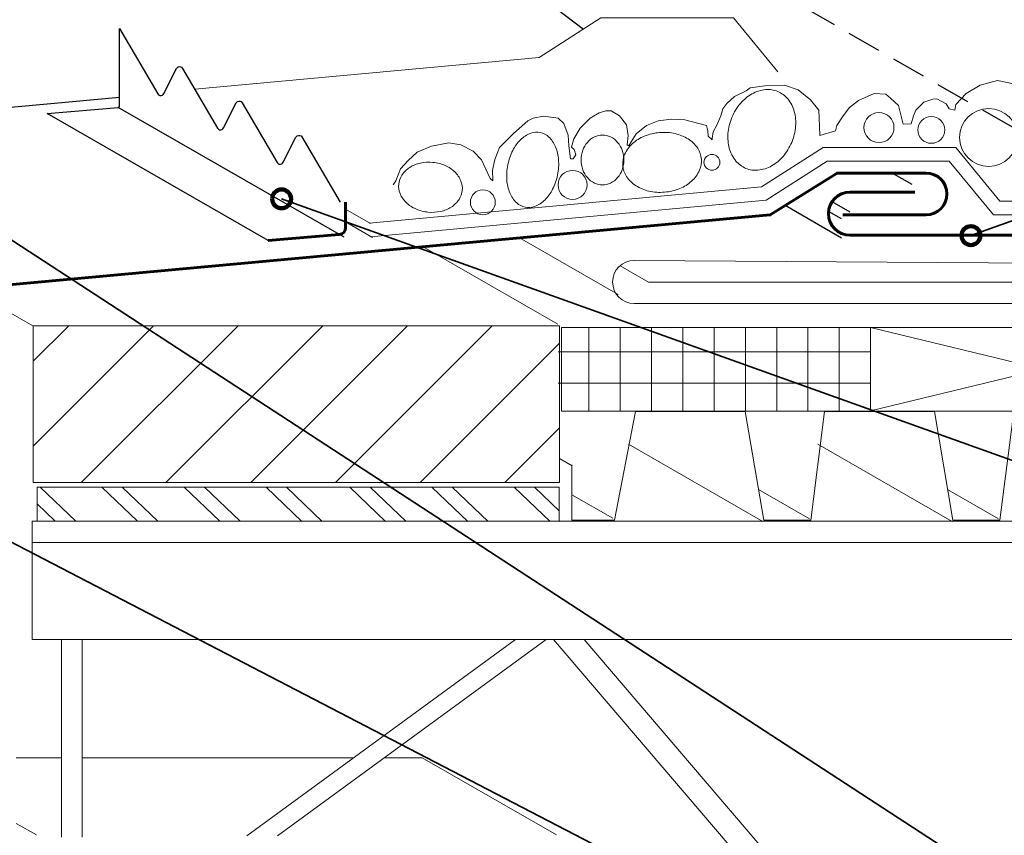
# Model space of a CAD drawing. Units: inches. Extents: x -1354 to -644, y 1 to 579.
# Drawn here: x -1104 to -949, y 213 to 340 of the extents above; entities that cross this region are included whole.
import ezdxf

# ---------------------------------------------------------------- set-up
doc = ezdxf.new("R2010")
doc.units = ezdxf.units.IN
doc.header["$MEASUREMENT"] = 0
doc.linetypes.add('AI-Linetype-13', pattern=[8.033514, 5.355676, -2.677838])
for name, color, linetype in [('AXON-COPPER', 7, 'Continuous'), ('AXON-OTHER', 7, 'Continuous'), ('BASE-COPPER', 7, 'Continuous'), ('BASE-OTHER', 7, 'Continuous'), ('CDATEXT', 7, 'Continuous')]:
    doc.layers.add(name, color=color, linetype=linetype)

# ---------------------------------------------------------------- blocks, each defined once
blk = doc.blocks.new('block 23')
at = {"layer": 'CDATEXT', "color": 250, "lineweight": 35}
blk.add_lwpolyline([(-723.48, 248), (-882.76, 247.88), (-1062.54, 312.27)], dxfattribs=at)
blk = doc.blocks.new('block 43')
at = {"layer": 'CDATEXT', "color": 250, "lineweight": 35}
blk.add_lwpolyline([(-723.53, 177.45), (-948.67, 177.45), (-1152.79, 283.44)], dxfattribs=at)
blk = doc.blocks.new('block 48')
at = {"layer": 'CDATEXT', "color": 250, "lineweight": 35}
blk.add_lwpolyline([(-725.75, 331), (-885.95, 331), (-954.68, 306.52)], dxfattribs=at)
blk = doc.blocks.new('block 58')
at = {"layer": 'CDATEXT', "color": 250, "lineweight": 35}
blk.add_lwpolyline([(-723.85, 204.05), (-948.67, 204.05), (-1216.07, 378.35)], dxfattribs=at)
blk = doc.blocks.new('block 69')
at = {"color": 250, "lineweight": 106}
blk.add_open_spline([(-1064.02, 312.27), (-1064.02, 311.45), (-1063.36, 310.79), (-1062.54, 310.79), (-1061.73, 310.79), (-1061.07, 311.45), (-1061.07, 312.27), (-1061.07, 313.08), (-1061.73, 313.74), (-1062.54, 313.74), (-1063.36, 313.74), (-1064.02, 313.08), (-1064.02, 312.27)], degree=3, knots=[0, 0, 0, 0, 1, 1, 1, 2, 2, 2, 3, 3, 3, 4, 4, 4, 4], dxfattribs=at)
blk = doc.blocks.new('block 72')
at = {"color": 250, "lineweight": 106}
blk.add_open_spline([(-956.15, 306.52), (-956.15, 305.7), (-955.49, 305.04), (-954.68, 305.04), (-953.86, 305.04), (-953.2, 305.7), (-953.2, 306.52), (-953.2, 307.33), (-953.86, 307.99), (-954.68, 307.99), (-955.49, 307.99), (-956.15, 307.33), (-956.15, 306.52)], degree=3, knots=[0, 0, 0, 0, 1, 1, 1, 2, 2, 2, 3, 3, 3, 4, 4, 4, 4], dxfattribs=at)
blk = doc.blocks.new('block 178')
at = {"color": 250, "lineweight": 18}
blk.add_lwpolyline([(-902.01, 339.13), (-903.12, 339.7), (-904.23, 340.03), (-908.12, 339.43), (-911.22, 338.57), (-913.46, 337.44), (-915.55, 335.16), (-916.37, 333.98), (-917.23, 332.32), (-918.21, 330.53), (-918.4, 330.16), (-918.53, 330.38), (-918.95, 330.67), (-919.2, 331.84), (-920.23, 333.5), (-922.79, 334.61), (-923.61, 334.62), (-926.7, 333.65), (-928.26, 331.79), (-929.52, 329.47), (-929.74, 329.33), (-930.51, 330.78), (-931.59, 332.54), (-932.26, 333.19), (-933.78, 334.08), (-935.53, 334.57), (-939.3, 335.18), (-941.18, 333.98), (-944.05, 330.17), (-944.37, 327.31), (-946.15, 329.96), (-948.01, 330.29), (-950.53, 330.8), (-953.21, 330.08), (-955.45, 328.74), (-957.05, 327.02), (-957.22, 326.17), (-958.09, 326.34), (-958.53, 327.16), (-960, 327.92), (-960.65, 327.89), (-962.07, 327.42), (-963.28, 326.13), (-963.66, 325.27), (-964.01, 324.01), (-965.28, 323.95), (-966.01, 326.86), (-967.29, 328.05), (-967.97, 328.64), (-969.82, 328.76), (-972.28, 327.65), (-973.7, 326.54), (-974.68, 325.25), (-975.67, 323.73), (-975.85, 322.91), (-978.31, 322.17), (-978.37, 323.62), (-978.48, 326.14), (-979.78, 327.75), (-981.72, 329.32), (-983.84, 330.08), (-986.95, 329.95), (-989.23, 329.65), (-989.86, 329.19), (-991.68, 328.3), (-992.9, 327.21), (-993.48, 326.34), (-993.84, 325.28), (-994.43, 323.81), (-995.01, 322.74), (-995.17, 321.69), (-995.16, 321.48), (-995.8, 322.09), (-995.84, 322.91), (-996.07, 323.74), (-999.47, 324.65), (-1001.52, 324.76), (-1003.6, 324.48), (-1005.45, 323.76), (-1007.08, 322.45), (-1007.85, 321.17), (-1008.23, 320.54), (-1008.45, 320.74), (-1008.3, 322.19), (-1008.57, 323.87), (-1009.69, 325.27), (-1010.96, 326.06), (-1011.81, 326.03), (-1012.83, 325.75), (-1014.26, 324.88), (-1015.84, 323.34), (-1016.83, 321.64), (-1017.19, 320.38), (-1016.77, 319.99), (-1016.53, 319.16), (-1016.91, 318.53), (-1017.32, 318.51), (-1017.61, 320.56), (-1017.68, 322.24), (-1018.37, 324.08), (-1019.26, 324.88), (-1021.57, 325.19), (-1023.2, 324.92), (-1024.04, 324.48), (-1026.25, 322.5), (-1028.45, 320.32), (-1029.2, 318.43), (-1029.54, 316.74), (-1029.47, 315.08), (-1029.9, 315.47), (-1030.61, 316.92), (-1031.28, 318.35), (-1032.57, 319.75), (-1034.49, 320.71), (-1036.39, 321.04), (-1039.07, 320.53), (-1041.33, 319.59), (-1042.74, 318.29), (-1043.92, 316.99), (-1044.67, 315.1), (-1045.09, 314.44)], dxfattribs=at)
blk = doc.blocks.new('block 204')
at = {"layer": 'BASE-OTHER', "color": 250, "lineweight": 18}
blk.add_lwpolyline([(-748.58, 261.83), (-1101.6, 261.83), (-1101.6, 243.28), (-803.92, 243.28)], dxfattribs=at)
blk = doc.blocks.new('block 205')
at = {"layer": 'BASE-OTHER', "color": 250, "lineweight": 18}
blk.add_lwpolyline([(-1101.6, 258.48), (-747.46, 258.48)], dxfattribs=at)
blk = doc.blocks.new('block 208')
at = {"layer": 'BASE-OTHER', "color": 250, "lineweight": 18}
blk.add_lwpolyline([(-1096.97, 243.25), (-1096.97, 212.35)], dxfattribs=at)
blk = doc.blocks.new('block 209')
at = {"layer": 'BASE-OTHER', "color": 250, "lineweight": 18}
blk.add_lwpolyline([(-1093.76, 243.25), (-1093.76, 212.35)], dxfattribs=at)
blk = doc.blocks.new('block 210')
at = {"layer": 'BASE-OTHER', "color": 250, "lineweight": 18}
blk.add_lwpolyline([(-1021.17, 243.28), (-1063.19, 212.6)], dxfattribs=at)
blk = doc.blocks.new('block 211')
at = {"layer": 'BASE-OTHER', "color": 250, "lineweight": 18}
blk.add_lwpolyline([(-1025.96, 243.28), (-1067.98, 212.6)], dxfattribs=at)
blk = doc.blocks.new('block 212')
at = {"layer": 'BASE-OTHER', "color": 250, "lineweight": 18}
blk.add_lwpolyline([(-1020, 243.28), (-954.64, 166.77)], dxfattribs=at)
blk = doc.blocks.new('block 213')
at = {"layer": 'BASE-OTHER', "color": 250, "lineweight": 18}
blk.add_lwpolyline([(-1015.21, 243.28), (-949.86, 166.77)], dxfattribs=at)
blk = doc.blocks.new('block 234')
at = {"layer": 'BASE-OTHER', "color": 250, "lineweight": 18}
blk.add_lwpolyline([(-1100.81, 264.53), (-1097.96, 261.82)], dxfattribs=at)
blk = doc.blocks.new('block 235')
at = {"layer": 'BASE-OTHER', "color": 250, "lineweight": 18}
blk.add_lwpolyline([(-1100.35, 267.12), (-1094.77, 261.82)], dxfattribs=at)
blk = doc.blocks.new('block 236')
at = {"layer": 'BASE-OTHER', "color": 250, "lineweight": 18}
blk.add_lwpolyline([(-1090.68, 267.12), (-1085.09, 261.81)], dxfattribs=at)
blk = doc.blocks.new('block 237')
at = {"layer": 'BASE-OTHER', "color": 250, "lineweight": 18}
blk.add_lwpolyline([(-1087.49, 267.12), (-1081.91, 261.81)], dxfattribs=at)
blk = doc.blocks.new('block 238')
at = {"layer": 'BASE-OTHER', "color": 250, "lineweight": 18}
blk.add_lwpolyline([(-1077.82, 267.12), (-1072.23, 261.8)], dxfattribs=at)
blk = doc.blocks.new('block 239')
at = {"layer": 'BASE-OTHER', "color": 250, "lineweight": 18}
blk.add_lwpolyline([(-1074.64, 267.12), (-1069.04, 261.8)], dxfattribs=at)
blk = doc.blocks.new('block 240')
at = {"layer": 'BASE-OTHER', "color": 250, "lineweight": 18}
blk.add_lwpolyline([(-1064.97, 267.12), (-1059.36, 261.79)], dxfattribs=at)
blk = doc.blocks.new('block 241')
at = {"layer": 'BASE-OTHER', "color": 250, "lineweight": 18}
blk.add_lwpolyline([(-1061.78, 267.12), (-1056.18, 261.79)], dxfattribs=at)
blk = doc.blocks.new('block 242')
at = {"layer": 'BASE-OTHER', "color": 250, "lineweight": 18}
blk.add_lwpolyline([(-1051.89, 267.12), (-1046.27, 261.78)], dxfattribs=at)
blk = doc.blocks.new('block 243')
at = {"layer": 'BASE-OTHER', "color": 250, "lineweight": 18}
blk.add_lwpolyline([(-1048.7, 267.12), (-1043.08, 261.78)], dxfattribs=at)
blk = doc.blocks.new('block 244')
at = {"layer": 'BASE-OTHER', "color": 250, "lineweight": 18}
blk.add_lwpolyline([(-1039.03, 267.12), (-1033.4, 261.77)], dxfattribs=at)
blk = doc.blocks.new('block 245')
at = {"layer": 'BASE-OTHER', "color": 250, "lineweight": 18}
blk.add_lwpolyline([(-1035.85, 267.12), (-1030.22, 261.77)], dxfattribs=at)
blk = doc.blocks.new('block 246')
at = {"layer": 'BASE-OTHER', "color": 250, "lineweight": 18}
blk.add_lwpolyline([(-1026.18, 267.12), (-1020.54, 261.76)], dxfattribs=at)
blk = doc.blocks.new('block 247')
at = {"layer": 'BASE-OTHER', "color": 250, "lineweight": 18}
blk.add_lwpolyline([(-1022.99, 267.12), (-1019.11, 263.42)], dxfattribs=at)
blk = doc.blocks.new('block 248')
at = {"layer": 'BASE-OTHER', "color": 250, "lineweight": 18}
blk.add_lwpolyline([(-1100.81, 261.83), (-1100.81, 267.12), (-1019.11, 267.12), (-1019.11, 261.76), (-1100.81, 261.83)], dxfattribs=at)
blk = doc.blocks.new('block 253')
at = {"layer": 'BASE-OTHER', "color": 250, "lineweight": 18}
blk.add_lwpolyline([(-1101.43, 292.41), (-1019.04, 292.41)], dxfattribs=at)
blk = doc.blocks.new('block 254')
at = {"layer": 'BASE-OTHER', "color": 250, "lineweight": 18}
blk.add_lwpolyline([(-1101.43, 267.86), (-1101.43, 292.41)], dxfattribs=at)
blk = doc.blocks.new('block 255')
at = {"layer": 'BASE-OTHER', "color": 250, "lineweight": 18}
blk.add_lwpolyline([(-1019.04, 267.86), (-1101.43, 267.86)], dxfattribs=at)
blk = doc.blocks.new('block 256')
at = {"layer": 'BASE-OTHER', "color": 250, "lineweight": 18}
blk.add_lwpolyline([(-1019.04, 292.41), (-1019.04, 267.86)], dxfattribs=at)
blk = doc.blocks.new('block 257')
at = {"layer": 'BASE-OTHER', "color": 250, "lineweight": 18}
blk.add_lwpolyline([(-1101.43, 273.58), (-1082.6, 292.41)], dxfattribs=at)
blk = doc.blocks.new('block 258')
at = {"layer": 'BASE-OTHER', "color": 250, "lineweight": 18}
blk.add_lwpolyline([(-1101.43, 286.84), (-1095.85, 292.41)], dxfattribs=at)
blk = doc.blocks.new('block 259')
at = {"layer": 'BASE-OTHER', "color": 250, "lineweight": 18}
blk.add_lwpolyline([(-1093.89, 267.86), (-1069.35, 292.41)], dxfattribs=at)
blk = doc.blocks.new('block 260')
at = {"layer": 'BASE-OTHER', "color": 250, "lineweight": 18}
blk.add_lwpolyline([(-1080.64, 267.86), (-1056.09, 292.41)], dxfattribs=at)
blk = doc.blocks.new('block 261')
at = {"layer": 'BASE-OTHER', "color": 250, "lineweight": 18}
blk.add_lwpolyline([(-1067.38, 267.86), (-1042.84, 292.41)], dxfattribs=at)
blk = doc.blocks.new('block 262')
at = {"layer": 'BASE-OTHER', "color": 250, "lineweight": 18}
blk.add_lwpolyline([(-1054.13, 267.86), (-1029.58, 292.41)], dxfattribs=at)
blk = doc.blocks.new('block 263')
at = {"layer": 'BASE-OTHER', "color": 250, "lineweight": 18}
blk.add_lwpolyline([(-1040.87, 267.86), (-1019.04, 289.7)], dxfattribs=at)
blk = doc.blocks.new('block 264')
at = {"layer": 'BASE-OTHER', "color": 250, "lineweight": 18}
blk.add_lwpolyline([(-1027.62, 267.86), (-1019.04, 276.44)], dxfattribs=at)
blk = doc.blocks.new('block 265')
at = {"layer": 'BASE-OTHER', "color": 250, "lineweight": 18}
blk.add_lwpolyline([(-1017.12, 270.63), (-1017.12, 261.98), (-1010.48, 261.98), (-1007.17, 279)], dxfattribs=at)
blk = doc.blocks.new('block 266')
at = {"layer": 'BASE-OTHER', "color": 250, "lineweight": 18}
blk.add_lwpolyline([(-1007.17, 279), (-990, 279), (-987.1, 261.98), (-979.74, 261.98), (-977.58, 279)], dxfattribs=at)
blk = doc.blocks.new('block 267')
at = {"layer": 'BASE-OTHER', "color": 250, "lineweight": 18}
blk.add_lwpolyline([(-977.58, 279), (-960.4, 279), (-957.51, 261.98), (-950.15, 261.98), (-947.98, 279)], dxfattribs=at)
blk = doc.blocks.new('block 275')
at = {"layer": 'BASE-OTHER', "color": 250, "lineweight": 18}
blk.add_lwpolyline([(-761.82, 279.03), (-1018.74, 279.03), (-1018.74, 292.12), (-746.66, 292.12)], dxfattribs=at)
blk = doc.blocks.new('block 276')
at = {"layer": 'BASE-OTHER', "color": 250, "lineweight": 18}
blk.add_lwpolyline([(-1019.28, 288.31), (-970.39, 288.31)], dxfattribs=at)
blk = doc.blocks.new('block 277')
at = {"layer": 'BASE-OTHER', "color": 250, "lineweight": 18}
blk.add_lwpolyline([(-1019.28, 283.41), (-970.39, 283.41)], dxfattribs=at)
blk = doc.blocks.new('block 278')
at = {"layer": 'BASE-OTHER', "color": 250, "lineweight": 18}
blk.add_lwpolyline([(-1014.45, 292.14), (-1014.45, 279.11)], dxfattribs=at)
blk = doc.blocks.new('block 279')
at = {"layer": 'BASE-OTHER', "color": 250, "lineweight": 18}
blk.add_lwpolyline([(-1009.56, 292.14), (-1009.56, 279.11)], dxfattribs=at)
blk = doc.blocks.new('block 280')
at = {"layer": 'BASE-OTHER', "color": 250, "lineweight": 18}
blk.add_lwpolyline([(-1004.66, 292.14), (-1004.66, 279.11)], dxfattribs=at)
blk = doc.blocks.new('block 281')
at = {"layer": 'BASE-OTHER', "color": 250, "lineweight": 18}
blk.add_lwpolyline([(-999.76, 292.14), (-999.76, 279.11)], dxfattribs=at)
blk = doc.blocks.new('block 282')
at = {"layer": 'BASE-OTHER', "color": 250, "lineweight": 18}
blk.add_lwpolyline([(-994.87, 292.14), (-994.87, 279.11)], dxfattribs=at)
blk = doc.blocks.new('block 283')
at = {"layer": 'BASE-OTHER', "color": 250, "lineweight": 18}
blk.add_lwpolyline([(-989.97, 292.14), (-989.97, 279.11)], dxfattribs=at)
blk = doc.blocks.new('block 284')
at = {"layer": 'BASE-OTHER', "color": 250, "lineweight": 18}
blk.add_lwpolyline([(-985.07, 292.14), (-985.07, 279.11)], dxfattribs=at)
blk = doc.blocks.new('block 285')
at = {"layer": 'BASE-OTHER', "color": 250, "lineweight": 18}
blk.add_lwpolyline([(-980.18, 292.14), (-980.18, 279.11)], dxfattribs=at)
blk = doc.blocks.new('block 286')
at = {"layer": 'BASE-OTHER', "color": 250, "lineweight": 18}
blk.add_lwpolyline([(-975.28, 292.14), (-975.28, 279.11)], dxfattribs=at)
blk = doc.blocks.new('block 320')
at = {"layer": 'BASE-OTHER', "color": 250, "lineweight": 18}
blk.add_open_spline([(-753.23, 295.88), (-753.23, 295.88), (-1007.37, 295.88), (-1007.37, 295.88), (-1009.24, 295.88), (-1010.75, 297.39), (-1010.75, 299.26), (-1010.75, 301.12), (-1009.24, 302.64), (-1007.37, 302.64), (-1007.37, 302.64), (-761.82, 301), (-761.82, 301)], degree=3, knots=[0, 0, 0, 0, 1, 1, 1, 2, 2, 2, 3, 3, 3, 4, 4, 4, 4], dxfattribs=at)
blk = doc.blocks.new('block 321')
at = {"layer": 'BASE-OTHER', "color": 250, "lineweight": 18}
blk.add_lwpolyline([(-1005.12, 299.25), (-759.85, 299.25)], dxfattribs=at)
blk = doc.blocks.new('block 354')
at = {"layer": 'BASE-OTHER', "color": 250, "lineweight": 18}
blk.add_lwpolyline([(-1048.66, 306.34), (-986.74, 312.07), (-977.17, 318.19), (-958.07, 318.19), (-951.16, 309.76), (-920.57, 309.76), (-909.12, 305.19), (-761.82, 305.19)], dxfattribs=at)
blk = doc.blocks.new('block 355')
at = {"layer": 'BASE-OTHER', "color": 250, "lineweight": 18}
blk.add_lwpolyline([(-1048.86, 308.48), (-987.45, 314.16), (-977.8, 320.33), (-957.05, 320.33), (-950.15, 311.9), (-920.16, 311.9), (-908.71, 307.33), (-763.15, 307.56)], dxfattribs=at)
blk = doc.blocks.new('block 401')
at = {"layer": 'BASE-OTHER', "color": 250, "lineweight": 18}
blk.add_open_spline([(-1038.86, 317.98), (-1039.52, 318.05), (-1040.19, 318.01), (-1040.84, 317.87), (-1041.43, 317.74), (-1041.98, 317.51), (-1042.49, 317.19), (-1042.98, 316.88), (-1043.4, 316.47), (-1043.72, 315.99), (-1044, 315.56), (-1044.17, 315.08), (-1044.22, 314.58), (-1044.27, 314.08), (-1044.2, 313.57), (-1044.01, 313.1), (-1043.79, 312.57), (-1043.46, 312.08), (-1043.04, 311.68), (-1042.61, 311.26), (-1042.11, 310.93), (-1041.56, 310.69), (-1040.95, 310.42), (-1040.3, 310.25), (-1039.64, 310.18), (-1038.98, 310.12), (-1038.31, 310.16), (-1037.66, 310.3), (-1037.08, 310.43), (-1036.52, 310.65), (-1036.01, 310.97), (-1035.52, 311.29), (-1035.1, 311.7), (-1034.78, 312.18), (-1034.5, 312.6), (-1034.33, 313.08), (-1034.28, 313.59), (-1034.23, 314.09), (-1034.31, 314.59), (-1034.5, 315.06), (-1034.71, 315.6), (-1035.04, 316.09), (-1035.46, 316.49), (-1035.89, 316.9), (-1036.39, 317.24), (-1036.94, 317.48), (-1037.55, 317.74), (-1038.2, 317.91), (-1038.86, 317.98)], degree=3, knots=[0, 0, 0, 0, 1, 1, 1, 2, 2, 2, 3, 3, 3, 4, 4, 4, 5, 5, 5, 6, 6, 6, 7, 7, 7, 8, 8, 8, 9, 9, 9, 10, 10, 10, 11, 11, 11, 12, 12, 12, 13, 13, 13, 14, 14, 14, 15, 15, 15, 16, 16, 16, 16], dxfattribs=at)
blk = doc.blocks.new('block 402')
at = {"layer": 'BASE-OTHER', "color": 250, "lineweight": 18}
blk.add_open_spline([(-1022.09, 322.65), (-1022.58, 322.75), (-1023.09, 322.71), (-1023.57, 322.53), (-1024.17, 322.3), (-1024.73, 321.95), (-1025.18, 321.49), (-1025.67, 321.01), (-1026.07, 320.46), (-1026.37, 319.85), (-1026.73, 319.13), (-1027, 318.37), (-1027.15, 317.58), (-1027.31, 316.8), (-1027.36, 315.99), (-1027.3, 315.19), (-1027.26, 314.52), (-1027.1, 313.85), (-1026.84, 313.22), (-1026.59, 312.62), (-1026.22, 312.08), (-1025.75, 311.64), (-1025.38, 311.29), (-1024.92, 311.06), (-1024.43, 310.96), (-1023.93, 310.86), (-1023.42, 310.9), (-1022.95, 311.08), (-1022.34, 311.3), (-1021.79, 311.66), (-1021.33, 312.12), (-1020.85, 312.6), (-1020.44, 313.15), (-1020.14, 313.76), (-1019.78, 314.48), (-1019.51, 315.24), (-1019.36, 316.02), (-1019.2, 316.81), (-1019.15, 317.61), (-1019.21, 318.41), (-1019.26, 319.09), (-1019.41, 319.76), (-1019.67, 320.39), (-1019.92, 320.99), (-1020.29, 321.53), (-1020.76, 321.97), (-1021.13, 322.32), (-1021.59, 322.55), (-1022.09, 322.65)], degree=3, knots=[0, 0, 0, 0, 1, 1, 1, 2, 2, 2, 3, 3, 3, 4, 4, 4, 5, 5, 5, 6, 6, 6, 7, 7, 7, 8, 8, 8, 9, 9, 9, 10, 10, 10, 11, 11, 11, 12, 12, 12, 13, 13, 13, 14, 14, 14, 15, 15, 15, 16, 16, 16, 16], dxfattribs=at)
blk = doc.blocks.new('block 403')
at = {"layer": 'BASE-OTHER', "color": 250, "lineweight": 18}
blk.add_open_spline([(-1012.33, 322.25), (-1012.77, 322.25), (-1013.2, 322.15), (-1013.59, 321.96), (-1014.02, 321.76), (-1014.4, 321.46), (-1014.7, 321.11), (-1015.02, 320.74), (-1015.26, 320.32), (-1015.42, 319.87), (-1015.6, 319.38), (-1015.69, 318.87), (-1015.69, 318.35), (-1015.69, 317.83), (-1015.6, 317.32), (-1015.42, 316.83), (-1015.26, 316.38), (-1015.02, 315.96), (-1014.7, 315.59), (-1014.4, 315.23), (-1014.02, 314.94), (-1013.59, 314.74), (-1013.2, 314.55), (-1012.77, 314.45), (-1012.33, 314.45), (-1011.9, 314.45), (-1011.47, 314.55), (-1011.07, 314.74), (-1010.65, 314.94), (-1010.27, 315.23), (-1009.96, 315.59), (-1009.65, 315.96), (-1009.4, 316.38), (-1009.24, 316.83), (-1009.07, 317.32), (-1008.98, 317.83), (-1008.98, 318.35), (-1008.98, 318.87), (-1009.07, 319.38), (-1009.24, 319.87), (-1009.4, 320.32), (-1009.65, 320.74), (-1009.96, 321.11), (-1010.27, 321.46), (-1010.65, 321.76), (-1011.07, 321.96), (-1011.47, 322.15), (-1011.9, 322.25), (-1012.33, 322.25)], degree=3, knots=[0, 0, 0, 0, 1, 1, 1, 2, 2, 2, 3, 3, 3, 4, 4, 4, 5, 5, 5, 6, 6, 6, 7, 7, 7, 8, 8, 8, 9, 9, 9, 10, 10, 10, 11, 11, 11, 12, 12, 12, 13, 13, 13, 14, 14, 14, 15, 15, 15, 16, 16, 16, 16], dxfattribs=at)
blk = doc.blocks.new('block 404')
at = {"layer": 'BASE-OTHER', "color": 250, "lineweight": 18}
blk.add_open_spline([(-1003.4, 322.65), (-1004.22, 322.58), (-1005.03, 322.39), (-1005.79, 322.08), (-1006.47, 321.8), (-1007.09, 321.41), (-1007.64, 320.92), (-1008.16, 320.45), (-1008.58, 319.87), (-1008.87, 319.22), (-1009.11, 318.67), (-1009.21, 318.07), (-1009.16, 317.47), (-1009.11, 316.87), (-1008.91, 316.29), (-1008.58, 315.79), (-1008.19, 315.2), (-1007.68, 314.69), (-1007.08, 314.32), (-1006.47, 313.92), (-1005.79, 313.64), (-1005.08, 313.48), (-1004.27, 313.3), (-1003.44, 313.24), (-1002.62, 313.31), (-1001.8, 313.38), (-1000.99, 313.57), (-1000.23, 313.88), (-999.55, 314.16), (-998.93, 314.55), (-998.39, 315.04), (-997.86, 315.51), (-997.44, 316.09), (-997.16, 316.74), (-996.91, 317.29), (-996.81, 317.89), (-996.86, 318.49), (-996.91, 319.09), (-997.11, 319.67), (-997.44, 320.18), (-997.83, 320.77), (-998.34, 321.27), (-998.94, 321.65), (-999.56, 322.04), (-1000.24, 322.32), (-1000.95, 322.48), (-1001.75, 322.66), (-1002.58, 322.72), (-1003.4, 322.65)], degree=3, knots=[0, 0, 0, 0, 1, 1, 1, 2, 2, 2, 3, 3, 3, 4, 4, 4, 5, 5, 5, 6, 6, 6, 7, 7, 7, 8, 8, 8, 9, 9, 9, 10, 10, 10, 11, 11, 11, 12, 12, 12, 13, 13, 13, 14, 14, 14, 15, 15, 15, 16, 16, 16, 16], dxfattribs=at)
blk = doc.blocks.new('block 405')
at = {"layer": 'BASE-OTHER', "color": 250, "lineweight": 18}
blk.add_open_spline([(-992.09, 325.01), (-992.42, 324.2), (-992.63, 323.35), (-992.7, 322.49), (-992.76, 321.71), (-992.69, 320.93), (-992.49, 320.18), (-992.29, 319.45), (-991.94, 318.78), (-991.46, 318.19), (-991.04, 317.69), (-990.51, 317.29), (-989.91, 317.04), (-989.31, 316.79), (-988.65, 316.69), (-988, 316.75), (-987.25, 316.83), (-986.52, 317.05), (-985.87, 317.43), (-985.19, 317.81), (-984.59, 318.31), (-984.08, 318.9), (-983.52, 319.56), (-983.06, 320.3), (-982.72, 321.11), (-982.39, 321.91), (-982.18, 322.76), (-982.11, 323.63), (-982.05, 324.4), (-982.12, 325.18), (-982.33, 325.93), (-982.52, 326.66), (-982.87, 327.34), (-983.35, 327.92), (-983.77, 328.42), (-984.3, 328.82), (-984.9, 329.07), (-985.51, 329.32), (-986.16, 329.42), (-986.81, 329.36), (-987.56, 329.29), (-988.29, 329.06), (-988.95, 328.69), (-989.62, 328.3), (-990.23, 327.81), (-990.73, 327.21), (-991.3, 326.55), (-991.75, 325.81), (-992.09, 325.01)], degree=3, knots=[0, 0, 0, 0, 1, 1, 1, 2, 2, 2, 3, 3, 3, 4, 4, 4, 5, 5, 5, 6, 6, 6, 7, 7, 7, 8, 8, 8, 9, 9, 9, 10, 10, 10, 11, 11, 11, 12, 12, 12, 13, 13, 13, 14, 14, 14, 15, 15, 15, 16, 16, 16, 16], dxfattribs=at)
blk = doc.blocks.new('block 422')
at = {"layer": 'BASE-OTHER', "color": 250, "lineweight": 18}
blk.add_open_spline([(-956.45, 321.88), (-956.45, 324.39), (-954.41, 326.42), (-951.9, 326.42), (-949.39, 326.42), (-947.36, 324.39), (-947.36, 321.88), (-947.36, 319.37), (-949.39, 317.34), (-951.9, 317.34), (-954.41, 317.34), (-956.45, 319.37), (-956.45, 321.88), (-956.45, 321.88), (-956.45, 321.88), (-956.45, 321.88)], degree=3, knots=[0, 0, 0, 0, 1, 1, 1, 2, 2, 2, 3, 3, 3, 4, 4, 4, 5, 5, 5, 5], dxfattribs=at)
blk = doc.blocks.new('block 423')
at = {"layer": 'BASE-OTHER', "color": 250, "lineweight": 18}
blk.add_open_spline([(-971.42, 323.42), (-971.42, 324.72), (-970.37, 325.78), (-969.07, 325.78), (-967.77, 325.78), (-966.72, 324.72), (-966.72, 323.42), (-966.72, 322.12), (-967.77, 321.07), (-969.07, 321.07), (-970.37, 321.07), (-971.42, 322.12), (-971.42, 323.42), (-971.42, 323.42), (-971.42, 323.42), (-971.42, 323.42)], degree=3, knots=[0, 0, 0, 0, 1, 1, 1, 2, 2, 2, 3, 3, 3, 4, 4, 4, 5, 5, 5, 5], dxfattribs=at)
blk = doc.blocks.new('block 424')
at = {"layer": 'BASE-OTHER', "color": 250, "lineweight": 18}
blk.add_open_spline([(-962.98, 323.06), (-962.98, 324.22), (-962.04, 325.16), (-960.88, 325.16), (-959.72, 325.16), (-958.78, 324.22), (-958.78, 323.06), (-958.78, 321.9), (-959.72, 320.96), (-960.88, 320.96), (-962.04, 320.96), (-962.98, 321.9), (-962.98, 323.06), (-962.98, 323.06), (-962.98, 323.06), (-962.98, 323.06)], degree=3, knots=[0, 0, 0, 0, 1, 1, 1, 2, 2, 2, 3, 3, 3, 4, 4, 4, 5, 5, 5, 5], dxfattribs=at)
blk = doc.blocks.new('block 425')
at = {"layer": 'BASE-OTHER', "color": 250, "lineweight": 18}
blk.add_open_spline([(-1033.01, 311.73), (-1033.01, 312.81), (-1032.14, 313.68), (-1031.06, 313.68), (-1029.98, 313.68), (-1029.11, 312.81), (-1029.11, 311.73), (-1029.11, 310.65), (-1029.98, 309.78), (-1031.06, 309.78), (-1032.14, 309.78), (-1033.01, 310.65), (-1033.01, 311.73), (-1033.01, 311.73), (-1033.01, 311.73), (-1033.01, 311.73)], degree=3, knots=[0, 0, 0, 0, 1, 1, 1, 2, 2, 2, 3, 3, 3, 4, 4, 4, 5, 5, 5, 5], dxfattribs=at)
blk = doc.blocks.new('block 426')
at = {"layer": 'BASE-OTHER', "color": 250, "lineweight": 18}
blk.add_open_spline([(-1019.29, 314.45), (-1019.29, 315.71), (-1018.27, 316.72), (-1017.01, 316.72), (-1015.76, 316.72), (-1014.74, 315.71), (-1014.74, 314.45), (-1014.74, 313.19), (-1015.76, 312.18), (-1017.01, 312.18), (-1018.27, 312.18), (-1019.29, 313.19), (-1019.29, 314.45), (-1019.29, 314.45), (-1019.29, 314.45), (-1019.29, 314.45)], degree=3, knots=[0, 0, 0, 0, 1, 1, 1, 2, 2, 2, 3, 3, 3, 4, 4, 4, 5, 5, 5, 5], dxfattribs=at)
blk = doc.blocks.new('block 427')
at = {"layer": 'BASE-OTHER', "color": 250, "lineweight": 18}
blk.add_open_spline([(-996.45, 317.98), (-996.45, 318.67), (-995.89, 319.22), (-995.21, 319.22), (-994.52, 319.22), (-993.97, 318.67), (-993.97, 317.98), (-993.97, 317.3), (-994.52, 316.74), (-995.21, 316.74), (-995.89, 316.74), (-996.45, 317.3), (-996.45, 317.98), (-996.45, 317.98), (-996.45, 317.98), (-996.45, 317.98)], degree=3, knots=[0, 0, 0, 0, 1, 1, 1, 2, 2, 2, 3, 3, 3, 4, 4, 4, 5, 5, 5, 5], dxfattribs=at)
blk = doc.blocks.new('block 478')
at = {"layer": 'BASE-OTHER', "color": 250, "lineweight": 18}
blk.add_lwpolyline([(-970.39, 292.14), (-970.39, 279.11)], dxfattribs=at)
blk = doc.blocks.new('block 481')
at = {"layer": 'BASE-OTHER', "color": 250, "lineweight": 18}
blk.add_lwpolyline([(-970.39, 292.14), (-916.53, 279.11)], dxfattribs=at)
blk = doc.blocks.new('block 482')
at = {"layer": 'BASE-OTHER', "color": 250, "lineweight": 18}
blk.add_lwpolyline([(-916.53, 292.14), (-970.39, 279.11)], dxfattribs=at)
blk = doc.blocks.new('block 484')
at = {"layer": 'BASE-COPPER', "color": 20, "lineweight": 60}
blk.add_open_spline([(-1148.99, 285.14), (-1148.99, 285.14), (-1153.56, 280.57), (-1153.56, 280.57), (-1154.73, 279.39), (-1156.62, 279.3), (-1157.91, 280.35), (-1159.29, 281.49), (-1159.49, 283.53), (-1158.36, 284.92), (-1155.18, 288.79), (-1151.43, 292.17), (-1147.25, 294.93), (-1147.25, 294.93), (-986.09, 309.76), (-986.09, 309.76), (-986.09, 309.76), (-975.63, 316.31), (-975.63, 316.31), (-975.63, 316.31), (-961.71, 316.31), (-961.71, 316.31), (-959.9, 316.31), (-958.43, 314.84), (-958.43, 313.03), (-958.43, 311.23), (-959.9, 309.76), (-961.71, 309.76), (-961.71, 309.76), (-974.75, 309.76), (-974.75, 309.76)], degree=3, knots=[0, 0, 0, 0, 1, 1, 1, 2, 2, 2, 3, 3, 3, 4, 4, 4, 5, 5, 5, 6, 6, 6, 7, 7, 7, 8, 8, 8, 9, 9, 9, 10, 10, 10, 10], dxfattribs=at)
blk = doc.blocks.new('block 485')
at = {"layer": 'BASE-COPPER', "color": 20, "lineweight": 60}
blk.add_open_spline([(-963.45, 313.33), (-963.45, 313.33), (-973.6, 313.33), (-973.6, 313.33), (-975.46, 313.33), (-976.98, 311.82), (-976.98, 309.95), (-976.98, 308.09), (-975.46, 306.57), (-973.6, 306.57), (-973.6, 306.57), (-920.11, 306.57), (-920.11, 306.57)], degree=3, knots=[0, 0, 0, 0, 1, 1, 1, 2, 2, 2, 3, 3, 3, 4, 4, 4, 4], dxfattribs=at)
blk = doc.blocks.new('block 506')
at = {"layer": 'BASE-COPPER', "color": 20, "lineweight": 60}
blk.add_open_spline([(-1064.63, 305.73), (-1064.63, 305.73), (-1053.52, 306.67), (-1053.52, 306.67), (-1052.96, 306.72), (-1052.54, 307.18), (-1052.54, 307.74), (-1052.54, 307.74), (-1052.54, 311.74), (-1052.54, 311.74)], degree=3, knots=[0, 0, 0, 0, 1, 1, 1, 2, 2, 2, 3, 3, 3, 3], dxfattribs=at)
blk = doc.blocks.new('block 546')
at = {"layer": 'AXON-COPPER', "color": 20, "lineweight": 25}
blk.add_lwpolyline([(-1064.63, 305.73), (-1099.26, 325.64)], dxfattribs=at)
blk = doc.blocks.new('block 547')
at = {"layer": 'AXON-COPPER', "color": 20, "lineweight": 25}
blk.add_lwpolyline([(-1052.78, 306.25), (-1088.15, 326.58)], dxfattribs=at)
blk = doc.blocks.new('block 548')
at = {"layer": 'AXON-COPPER', "color": 20, "lineweight": 25}
blk.add_open_spline([(-1099.26, 325.64), (-1099.26, 325.64), (-1088.15, 326.58), (-1088.15, 326.58), (-1088.01, 326.59), (-1087.9, 326.7), (-1087.9, 326.84), (-1087.9, 326.84), (-1087.9, 338.91), (-1087.9, 338.91)], degree=3, knots=[0, 0, 0, 0, 1, 1, 1, 2, 2, 2, 3, 3, 3, 3], dxfattribs=at)
blk = doc.blocks.new('block 549')
at = {"layer": 'AXON-COPPER', "color": 20, "lineweight": 25}
blk.add_open_spline([(-1197.02, 302.05), (-1197.79, 302.14), (-1198.53, 302.45), (-1199.13, 302.94), (-1200.85, 304.36), (-1201.11, 306.91), (-1199.69, 308.64), (-1196.41, 312.63), (-1192.55, 316.1), (-1188.24, 318.93), (-1188.24, 318.93), (-1087.9, 328.16), (-1087.9, 328.16)], degree=3, knots=[0, 0, 0, 0, 1, 1, 1, 2, 2, 2, 3, 3, 3, 4, 4, 4, 4], dxfattribs=at)
blk = doc.blocks.new('block 551')
at = {"layer": 'AXON-COPPER', "color": 20, "lineweight": 25}
blk.add_lwpolyline([(-1052.58, 367.19), (-1015.31, 338.83)], dxfattribs=at)
blk = doc.blocks.new('block 552')
at = {"layer": 'AXON-COPPER', "color": 20, "linetype": 'AI-Linetype-13', "lineweight": 25}
blk.add_lwpolyline([(-920.33, 307.45), (-997.13, 351.6)], dxfattribs=at)
blk = doc.blocks.new('block 565')
at = {"layer": 'AXON-COPPER', "color": 20, "lineweight": 25}
blk.add_lwpolyline([(-974.91, 306.14), (-983.75, 311.22)], dxfattribs=at)
blk = doc.blocks.new('block 566')
at = {"layer": 'AXON-COPPER', "color": 20, "lineweight": 25}
blk.add_lwpolyline([(-963.86, 314.49), (-967.02, 316.31)], dxfattribs=at)
blk = doc.blocks.new('block 567')
at = {"layer": 'AXON-COPPER', "color": 20, "lineweight": 25}
blk.add_lwpolyline([(-973.57, 310.19), (-976.41, 311.82)], dxfattribs=at)
blk = doc.blocks.new('block 568')
at = {"layer": 'AXON-COPPER', "color": 20, "lineweight": 25}
blk.add_lwpolyline([(-974.91, 309.12), (-976.96, 310.3)], dxfattribs=at)
blk = doc.blocks.new('block 598')
at = {"layer": 'AXON-COPPER', "color": 20, "lineweight": 25}
blk.add_open_spline([(-1087.9, 338.91), (-1087.9, 338.91), (-1081.94, 328.71), (-1081.94, 328.71), (-1081.79, 328.45), (-1081.46, 328.37), (-1081.21, 328.52), (-1081.12, 328.57), (-1081.05, 328.64), (-1081, 328.74), (-1081, 328.74), (-1079, 332.67), (-1079, 332.67), (-1078.95, 332.76), (-1078.88, 332.84), (-1078.79, 332.89), (-1078.54, 333.04), (-1078.21, 332.95), (-1078.06, 332.69), (-1078.06, 332.69), (-1072.59, 323.34), (-1072.59, 323.34), (-1072.44, 323.08), (-1072.12, 322.99), (-1071.86, 323.14), (-1071.77, 323.2), (-1071.7, 323.27), (-1071.65, 323.36), (-1071.65, 323.36), (-1069.65, 327.29), (-1069.65, 327.29), (-1069.61, 327.39), (-1069.53, 327.46), (-1069.45, 327.51), (-1069.19, 327.66), (-1068.86, 327.58), (-1068.71, 327.32), (-1068.71, 327.32), (-1063.25, 317.96), (-1063.25, 317.96), (-1063.1, 317.71), (-1062.77, 317.62), (-1062.52, 317.77), (-1062.43, 317.82), (-1062.35, 317.9), (-1062.31, 317.99), (-1062.31, 317.99), (-1060.31, 321.92), (-1060.31, 321.92), (-1060.26, 322.01), (-1060.19, 322.09), (-1060.1, 322.14), (-1059.84, 322.29), (-1059.52, 322.2), (-1059.37, 321.95), (-1059.37, 321.95), (-1053.41, 311.74), (-1053.41, 311.74)], degree=3, knots=[0, 0, 0, 0, 1, 1, 1, 2, 2, 2, 3, 3, 3, 4, 4, 4, 5, 5, 5, 6, 6, 6, 7, 7, 7, 8, 8, 8, 9, 9, 9, 10, 10, 10, 11, 11, 11, 12, 12, 12, 13, 13, 13, 14, 14, 14, 15, 15, 15, 16, 16, 16, 17, 17, 17, 18, 18, 18, 19, 19, 19, 19], dxfattribs=at)
blk = doc.blocks.new('block 601')
at = {"layer": 'AXON-OTHER', "color": 250, "lineweight": 9}
blk.add_lwpolyline([(-1076.15, 329.42), (-1022.22, 334.41), (-1012.57, 340.59), (-991.82, 340.59), (-984.92, 332.15)], dxfattribs=at)
blk = doc.blocks.new('block 664')
at = {"layer": 'AXON-OTHER', "color": 250, "lineweight": 9}
blk.add_lwpolyline([(-1009.89, 297.28), (-1025.33, 306.15)], dxfattribs=at)
blk = doc.blocks.new('block 665')
at = {"layer": 'AXON-OTHER', "color": 250, "lineweight": 9}
blk.add_lwpolyline([(-1005.12, 299.25), (-1009.58, 301.81)], dxfattribs=at)
blk = doc.blocks.new('block 666')
at = {"layer": 'AXON-OTHER', "color": 250, "lineweight": 9}
blk.add_lwpolyline([(-1019.34, 292.68), (-1040.37, 304.77)], dxfattribs=at)
blk = doc.blocks.new('block 667')
at = {"layer": 'AXON-OTHER', "color": 250, "lineweight": 9}
blk.add_lwpolyline([(-1101.49, 292.39), (-1111.62, 298.21)], dxfattribs=at)
blk = doc.blocks.new('block 669')
at = {"layer": 'AXON-OTHER', "color": 250, "lineweight": 9}
blk.add_lwpolyline([(-1017.09, 270.5), (-1019.04, 271.63)], dxfattribs=at)
blk = doc.blocks.new('block 670')
at = {"layer": 'AXON-OTHER', "color": 250, "lineweight": 9}
blk.add_lwpolyline([(-1010.72, 262.27), (-1017.12, 265.95)], dxfattribs=at)
blk = doc.blocks.new('block 671')
at = {"layer": 'AXON-OTHER', "color": 250, "lineweight": 9}
blk.add_lwpolyline([(-987.22, 261.79), (-1008.25, 273.87)], dxfattribs=at)
blk = doc.blocks.new('block 672')
at = {"layer": 'AXON-OTHER', "color": 250, "lineweight": 9}
blk.add_lwpolyline([(-979.94, 262.19), (-987.92, 266.78)], dxfattribs=at)
blk = doc.blocks.new('block 673')
at = {"layer": 'AXON-OTHER', "color": 250, "lineweight": 9}
blk.add_lwpolyline([(-957.63, 261.79), (-978.65, 273.87)], dxfattribs=at)
blk = doc.blocks.new('block 674')
at = {"layer": 'AXON-OTHER', "color": 250, "lineweight": 9}
blk.add_lwpolyline([(-950.34, 262.19), (-958.32, 266.78)], dxfattribs=at)
blk = doc.blocks.new('block 687')
at = {"layer": 'AXON-OTHER', "color": 250, "lineweight": 9}
blk.add_lwpolyline([(-1048.64, 308.39), (-1052.54, 310.63)], dxfattribs=at)
blk = doc.blocks.new('block 688')
at = {"layer": 'AXON-OTHER', "color": 250, "lineweight": 9}
blk.add_lwpolyline([(-1048.31, 306.22), (-1052.54, 308.65)], dxfattribs=at)
blk = doc.blocks.new('block 694')
at = {"layer": 'AXON-OTHER', "color": 250, "lineweight": 9}
blk.add_lwpolyline([(-1019.51, 212.71), (-1040.54, 224.8)], dxfattribs=at)
blk = doc.blocks.new('block 695')
at = {"layer": 'AXON-OTHER', "color": 250, "lineweight": 9}
blk.add_lwpolyline([(-1100.91, 212.71), (-1104.08, 214.53)], dxfattribs=at)
blk = doc.blocks.new('block 696')
at = {"layer": 'AXON-OTHER', "color": 250, "lineweight": 9}
blk.add_lwpolyline([(-1040.54, 224.8), (-1046.49, 224.8)], dxfattribs=at)
blk = doc.blocks.new('block 697')
at = {"layer": 'AXON-OTHER', "color": 250, "lineweight": 9}
blk.add_lwpolyline([(-1096.97, 224.8), (-1104.08, 224.8)], dxfattribs=at)
blk = doc.blocks.new('block 698')
at = {"layer": 'AXON-OTHER', "color": 250, "lineweight": 9}
blk.add_lwpolyline([(-1051.27, 224.8), (-1093.76, 224.8)], dxfattribs=at)

msp = doc.modelspace()

# ---------------------------------------------------------------- block references
for name in ['block 178', 'block 69', 'block 72']:
    msp.add_blockref(name, (0, 0))
at = {"layer": 'AXON-COPPER'}
for name in ['block 551', 'block 552', 'block 548', 'block 598', 'block 549', 'block 546', 'block 547', 'block 566', 'block 567', 'block 565', 'block 568']:
    msp.add_blockref(name, (0, 0), dxfattribs=at)
at = {"layer": 'AXON-OTHER'}
for name in ['block 601', 'block 687', 'block 688', 'block 664', 'block 666', 'block 665', 'block 667', 'block 671', 'block 673', 'block 669', 'block 672', 'block 674', 'block 670', 'block 697', 'block 698', 'block 696', 'block 694', 'block 695']:
    msp.add_blockref(name, (0, 0), dxfattribs=at)
at = {"layer": 'BASE-COPPER'}
for name in ['block 484', 'block 485', 'block 506']:
    msp.add_blockref(name, (0, 0), dxfattribs=at)
at = {"layer": 'BASE-OTHER'}
for name in ['block 405', 'block 423', 'block 424', 'block 422', 'block 402', 'block 403', 'block 404', 'block 355', 'block 427', 'block 354', 'block 401', 'block 426', 'block 425', 'block 320', 'block 321', 'block 253', 'block 254', 'block 257', 'block 258', 'block 259', 'block 260', 'block 261', 'block 262', 'block 256', 'block 275', 'block 278', 'block 279', 'block 280', 'block 281', 'block 282', 'block 283', 'block 284', 'block 285', 'block 286', 'block 478', 'block 481', 'block 482', 'block 263', 'block 276', 'block 277', 'block 265', 'block 266', 'block 267', 'block 264', 'block 255', 'block 248', 'block 235', 'block 236', 'block 237', 'block 238', 'block 239', 'block 240', 'block 241', 'block 242', 'block 243', 'block 244', 'block 245', 'block 246', 'block 247', 'block 234', 'block 204', 'block 205', 'block 208', 'block 209', 'block 211', 'block 210', 'block 212', 'block 213']:
    msp.add_blockref(name, (0, 0), dxfattribs=at)
at = {"layer": 'CDATEXT'}
for name in ['block 58', 'block 48', 'block 23', 'block 43']:
    msp.add_blockref(name, (0, 0), dxfattribs=at)

doc.saveas('drawing.dxf')
